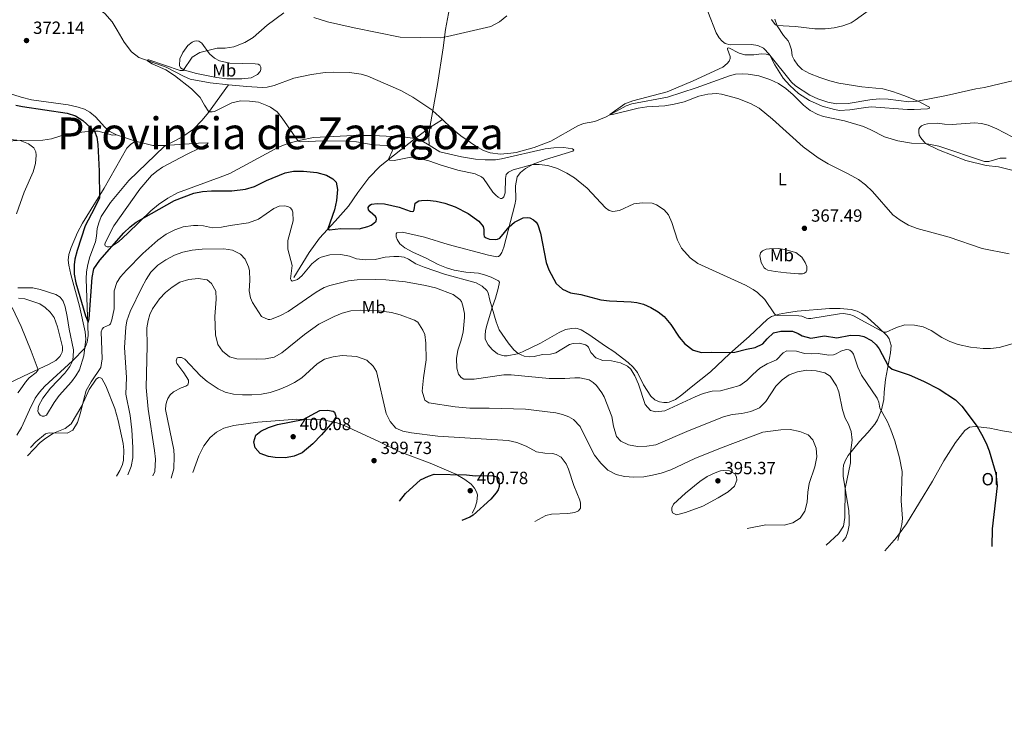
# Model space of a CAD drawing. Units: metres. Extents: x 615858 to 622849, y 637058 to 641800.
# Drawn here: x 621838 to 622397, y 640615 to 641012 of the extents above; entities that cross this region are included whole.
import ezdxf
from ezdxf.enums import TextEntityAlignment as Align

# ---------------------------------------------------------------- set-up
doc = ezdxf.new("R2010")
doc.units = ezdxf.units.M
doc.header["$MEASUREMENT"] = 0
doc.linetypes.add('DGN Style 3', pattern=[122.464902, 87.47493, -34.989972])
for name, color, linetype, lineweight in [('Elementos auxiliares', 7, 'Continuous', 5), ('Entidades rústicas y varios', 7, 'Continuous', 5), ('Hidrografía', 7, 'Continuous', 5), ('Otros límites administrativos', 7, 'Continuous', 5), ('Relieve y altimetría', 7, 'Continuous', 5), ('Textos de rotulación', 7, 'Continuous', 5)]:
    doc.layers.add(name, color=color, linetype=linetype, lineweight=lineweight)
doc.styles.add('Style-Arial', font='txt')
doc.styles.add('Style-Arial Narrow', font='txt')
doc.styles.add('Style-Times New Roman', font='txt')

# ---------------------------------------------------------------- blocks, each defined once
blk = doc.blocks.new('5PATER_11')
at = {"layer": 'Relieve y altimetría', "linetype": 'Continuous', "lineweight": 5}
h = blk.add_hatch(color=250, dxfattribs=at)
edge = h.paths.add_edge_path()
edge.add_ellipse((1.001171767711639e-08, 1.024454832077026e-08), major_axis=(-1.095731442658747, -1.11071070018244), ratio=0.9994222409660317, start_angle=0, end_angle=360)
blk = doc.blocks.new('5PATER_19')
at = {"layer": 'Relieve y altimetría', "linetype": 'Continuous', "lineweight": 5}
h = blk.add_hatch(color=250, dxfattribs=at)
edge = h.paths.add_edge_path()
edge.add_ellipse((1.001171767711639e-08, 1.001171767711639e-08), major_axis=(-1.095731442658747, -1.11071070018244), ratio=0.9994222409660317, start_angle=0, end_angle=360)
blk = doc.blocks.new('5PATER_21')
at = {"layer": 'Relieve y altimetría', "linetype": 'Continuous', "lineweight": 5}
h = blk.add_hatch(color=250, dxfattribs=at)
edge = h.paths.add_edge_path()
edge.add_ellipse((1.001171767711639e-08, 1.001171767711639e-08), major_axis=(-1.095731442658747, -1.11071070018244), ratio=0.9994222409660317, start_angle=0, end_angle=360)
blk = doc.blocks.new('5PATER_31')
at = {"layer": 'Relieve y altimetría', "linetype": 'Continuous', "lineweight": 5}
h = blk.add_hatch(color=250, dxfattribs=at)
edge = h.paths.add_edge_path()
edge.add_ellipse((1.001171767711639e-08, 1.001171767711639e-08), major_axis=(-1.095731442658747, -1.11071070018244), ratio=0.9994222409660317, start_angle=0, end_angle=360)
blk = doc.blocks.new('5PATER_35')
at = {"layer": 'Relieve y altimetría', "linetype": 'Continuous', "lineweight": 5}
h = blk.add_hatch(color=250, dxfattribs=at)
edge = h.paths.add_edge_path()
edge.add_ellipse((1.001171767711639e-08, 1.001171767711639e-08), major_axis=(-1.095731442658747, -1.11071070018244), ratio=0.9994222409660317, start_angle=0, end_angle=360)
blk = doc.blocks.new('5PATER_60')
at = {"layer": 'Relieve y altimetría', "linetype": 'Continuous', "lineweight": 5}
h = blk.add_hatch(color=250, dxfattribs=at)
edge = h.paths.add_edge_path()
edge.add_ellipse((1.001171767711639e-08, 1.001171767711639e-08), major_axis=(-1.095731442658747, -1.11071070018244), ratio=0.9994222409660317, start_angle=0, end_angle=360)

msp = doc.modelspace()

# ---------------------------------------------------------------- linework, layer by layer
at = {"layer": 'Elementos auxiliares', "color": 250, "linetype": 'Continuous', "lineweight": 5}
msp.add_3dface([(615933.6499999999, 637058.28), (615858.26, 641684.45), (622769.1799999999, 641800.31), (622849.1100000001, 637174.1300000001)], dxfattribs=at)
at = {"layer": 'Entidades rústicas y varios', "color": 92, "linetype": 'Continuous', "lineweight": 5, "extrusion": (0.09825547477129246, 0.03067317343221878, 0.9946884025206412), "elevation": 81147.70282697966, "flags": 128}
msp.add_lwpolyline([(426447.6232044445, -780598.6647330001), (426451.7047140002, -780599.8014065453), (426457.0212918916, -780602.0650384773)], dxfattribs=at)
at = {"layer": 'Entidades rústicas y varios', "color": 92, "linetype": 'Continuous', "lineweight": 5, "extrusion": (0.05335463072220413, -0.01873066805413713, 0.998399942635587), "elevation": 21548.37350591231, "flags": 128}
msp.add_lwpolyline([(810759.4005871168, -373856.4824318471), (810759.4005871168, -373867.8004658199)], dxfattribs=at)
at = {"layer": 'Entidades rústicas y varios', "color": 92, "linetype": 'Continuous', "lineweight": 5}
for points in [[(622070.757, 640950.827, 367.803), (622072.524, 640960.5549999999, 367.047), (622075.0860000001, 640975.2820000001, 368.502), (622078.3049999999, 640996.0519999999, 369.491), (622079.663, 641006.5290000001, 370.364), (622081.841, 641018.6370000001, 370.772), (622085.6240000001, 641036.213, 371.296), (622090.1710000001, 641052.558, 371.89)], [(622228.574, 641016.801, 366.477), (622233.2209999999, 641004.712, 366.07), (622235.04, 641001.8030000001, 365.837), (622236.6599999999, 640999.9099999999, 365.487), (622238.345, 640998.521, 365.255), (622241.2280000001, 640997.747, 365.255), (622253.2409999999, 640998.014, 365.429), (622256.99, 640997.4110000001, 365.429), (622260.105, 640995.9780000001, 365.313), (622263.615, 640992.3659999999, 365.022), (622266.5360000001, 640986.405, 364.673), (622271.288, 640978.878, 364.032), (622275.03, 640974.638, 363.567), (622279.932, 640970.087, 363.508), (622286.3, 640966.179, 363.508), (622293.3910000001, 640962.979, 363.799), (622300.375, 640961.06, 363.741), (622303.351, 640960.6140000001, 363.858), (622309.1950000001, 640960.8530000001, 363.916), (622318.27, 640962.31, 363.858), (622321.2520000001, 640962.5190000001, 363.799), (622341.861, 640961.03, 363.625), (622345.676, 640961.021, 363.858), (622353.2509999999, 640961.5419999999, 363.858), (622354.2069999999, 640961.7409999999, 364.032), (622354.3019999999, 640962.3360000001, 364.207), (622353.236, 640962.9720000001, 364.44), (622347.81, 640965.798, 364.964), (622339.8559999999, 640969.037, 366.011), (622333.352, 640971.3090000001, 366.361), (622327.763, 640972.7350000001, 366.535), (622316.004, 640974.047, 367.292), (622302.94, 640975.996, 367.99), (622297.679, 640977.3600000001, 367.932), (622292.1540000001, 640979.203, 367.699), (622286.1570000001, 640981.588, 367.583), (622281.977, 640983.747, 367.816), (622279.588, 640986.2749999999, 368.107), (622277.443, 640989.337, 368.398), (622276.453, 640991.611, 368.456), (622276.04, 640994.9839999999, 368.572), (622274.9709999999, 640998.3319999999, 368.805), (622274.095, 641000.159, 368.805), (622271.4720000001, 641003.047, 369.096), (622267.8319999999, 641008.5970000001, 369.969), (622266.648, 641012.3330000001, 370.493)], [(621931.547, 640983.49, 369.969), (621929.176, 640984.7660000001, 370.26), (621928.6229999999, 640986.1130000001, 370.551), (621928.9280000001, 640989.8049999999, 370.609), (621930.605, 640993.514, 370.9), (621933.4450000001, 640997.3589999999, 370.9), (621935.7890000001, 640999.3030000001, 370.842), (621937.256, 640999.9140000001, 370.551), (621938.5090000001, 641000.05, 370.492), (621939.6699999999, 640999.8899999999, 370.318), (621941.3870000001, 640998.77, 370.201), (621945.7069999999, 640992.676, 369.91), (621948.602, 640990.203, 369.736), (621951.3300000001, 640988.7749999999, 369.736), (621957.158, 640987.435, 369.736), (621971.5490000001, 640987.051, 369.561), (621973.334, 640986.7649999999, 369.561), (621974.193, 640986.25, 369.561), (621974.808, 640985.1410000001, 369.561), (621974.7660000001, 640983.889, 369.503), (621974.456, 640982.7, 369.503), (621972.9180000001, 640980.9280000001, 369.503), (621969.3230000001, 640979.057, 369.328), (621964.071, 640978.4539999999, 369.328), (621955.5190000001, 640978.5700000001, 369.561), (621949.7139999999, 640979.2239999999, 369.561), (621938.3530000001, 640981.574, 369.852), (621931.547, 640983.49, 369.969)], [(621892.9990000001, 640946.773, 373.461), (621889.2039999999, 640948.689, 373.577), (621886.307, 640951.0730000001, 373.519), (621880.9720000001, 640956.9979999999, 373.345), (621877.81, 640959.652, 373.403), (621874.757, 640961.263, 373.461), (621871.1329999999, 640962.4610000001, 373.403), (621865.452, 640963.6810000001, 373.519), (621844.709, 640966.632, 374.101), (621838.913, 640968.121, 374.334), (621820.165, 640973.8829999999, 374.8)], [(622401.192, 640945.6499999999, 362.912), (622392.534, 640950.0889999999, 363.203), (622387.5789999999, 640952.2550000001, 363.552), (622383.862, 640953.0970000001, 363.61), (622379.962, 640953.4639999999, 363.727), (622367.257, 640952.638, 363.378), (622362.9070000001, 640952.7420000001, 363.145), (622358.6799999999, 640953.291, 362.796), (622353.283, 640953.047, 362.621), (622351.5800000001, 640952.6170000001, 362.505), (622349.8130000001, 640951.771, 362.505), (622348.881, 640950.946, 362.505), (622348.3640000001, 640949.848, 362.388), (622348.2579999999, 640948.27, 362.388), (622348.538, 640946.5090000001, 362.388), (622349.3570000001, 640944.9210000001, 362.272), (622352.067, 640941.7050000001, 362.214), (622359.392, 640938.1130000001, 362.388), (622375.038, 640932.1140000001, 362.33), (622386.4539999999, 640929.3770000001, 362.097), (622393.4199999999, 640928.5020000001, 362.039), (622401.03, 640926.578, 361.632)], [(621816.6740000001, 640938.034, 381.319), (621822.158, 640941.0190000001, 380.911), (621829.1510000001, 640942.916, 380.504), (621836.608, 640943.466, 380.096), (621851.1240000001, 640943.6780000001, 379.281), (621855.9610000001, 640944.523, 378.467), (621861.372, 640946.1969999999, 377.244), (621868.568, 640947.585, 376.72), (621878.2069999999, 640948.8289999999, 375.44), (621882.4380000001, 640948.727, 374.625), (621890.612, 640946.4990000001, 373.752), (621892.9990000001, 640946.773, 373.461)], [(621903.6610000001, 640943.03, 372.821), (621913.592, 640940.7239999999, 371.249), (621919.909, 640940.571, 370.318), (621928.8260000001, 640941.1370000001, 370.551), (621939.4450000001, 640942.0430000001, 371.249), (621944.8999999999, 640942.138, 372.006), (621944.3859999999, 640941.398, 372.122), (621940.4890000001, 640939.2309999999, 372.413), (621932.733, 640935.5249999999, 372.588), (621919.0700000001, 640928.301, 373.228), (621915.7690000001, 640926.038, 373.577), (621912.8230000001, 640923.5360000001, 373.752), (621906.189, 640915.8829999999, 374.101), (621891.405, 640894.9909999999, 374.567), (621886.5700000001, 640885.443, 374.625), (621886.3800000001, 640884.3430000001, 374.742), (621886.5819999999, 640883.7139999999, 374.8), (621887.56, 640883.1669999999, 374.8), (621888.4839999999, 640883.128, 374.974), (621889.798, 640883.3829999999, 374.974), (621890.935, 640883.8489999999, 375.033), (621894.0860000001, 640885.994, 375.207), (621899.4099999999, 640890.8559999999, 375.324), (621912.473, 640903.571, 374.858), (621916.682, 640907.2239999999, 374.392), (621921.993, 640910.807, 374.218), (621927.507, 640913.7609999999, 373.81), (621951.6780000001, 640922.6669999999, 373.054), (621957.212, 640924.6969999999, 372.413), (621984.902, 640939.7679999999, 370.783), (621990.226, 640941.7110000001, 370.318), (621997.31, 640943.756, 369.91), (622004.7749999999, 640945.1100000001, 369.561), (622027.378, 640946.3729999999, 369.212), (622038.6140000001, 640946.4099999999, 369.037), (622056.9920000001, 640945.301, 368.513), (622062.2010000001, 640944.682, 368.513), (622064.5490000001, 640944.061, 368.339), (622066.3, 640943.2690000001, 368.222), (622070.3289999999, 640940.848, 368.153)], [(621903.6610000001, 640943.03, 372.821), (621900.9909999999, 640941.327, 373.112), (621898.7339999999, 640939.1440000001, 373.286), (621885.838, 640916.416, 374.8), (621873.717, 640896.5090000001, 375.731), (621870.8019999999, 640891.2339999999, 376.138), (621867.229, 640882.686, 376.371), (621865.9070000001, 640878.6769999999, 376.371), (621865.5179999999, 640875.4909999999, 376.313), (621865.788, 640872.7180000001, 376.138), (621866.9569999999, 640867.49, 375.789), (621871.9610000001, 640849.439, 375.149), (621875.0619999999, 640834.8030000001, 375.323), (621875.4380000001, 640830.656, 375.382), (621874.388, 640821.131, 375.44), (621871.9839999999, 640813.287, 375.905), (621869.923, 640809.8500000001, 375.964), (621867.4739999999, 640806.4169999999, 376.022), (621860.3929999999, 640798.7110000001, 376.604), (621857.5519999999, 640794.804, 376.895), (621853.1869999999, 640787.4569999999, 377.302), (621851.929, 640786.9040000001, 377.361), (621850.7679999999, 640787.006, 377.361), (621849.5220000001, 640787.554, 377.302), (621848.581, 640788.815, 377.361), (621848.2919999999, 640789.771, 377.361), (621848.619, 640792.5989999999, 377.302), (621851.1089999999, 640797.165, 376.953), (621855.548, 640802.932, 376.546), (621863.649, 640811.2849999999, 376.138), (621866.46, 640815.1610000001, 376.022), (621867.9210000001, 640818.216, 375.905), (621868.422, 640820.594, 375.847), (621868.5530000001, 640824.706, 375.847), (621866.047, 640836.294, 375.847), (621864.987, 640843.5179999999, 375.498), (621863.8200000001, 640848.9839999999, 375.323), (621862.6610000001, 640852.3030000001, 375.382), (621860.925, 640854.5260000001, 375.44), (621858.496, 640856.0120000001, 375.556), (621849.645, 640858.962, 376.255), (621845.362, 640859.869, 376.662), (621836.8970000001, 640859.7760000001, 377.71)], [(622070.3289999999, 640940.848, 368.153), (622076.49, 640937.146, 368.048), (622088.71, 640934.2220000001, 367.931), (622096.7139999999, 640932.889, 367), (622102.163, 640932.4469999999, 367), (622107.946, 640932.5079999999, 366.884), (622111.497, 640933.0079999999, 366.884), (622136.263, 640938.8389999999, 366.476), (622141.216, 640939.3859999999, 366.593), (622146.73, 640939.479, 366.825), (622151.7890000001, 640938.712, 367.408), (622152.469, 640938.1100000001, 367.757), (622151.926, 640937.49, 368.048), (622136.321, 640932.788, 369.096), (622129.3489999999, 640929.997, 369.969), (622125.1229999999, 640927.655, 370.725), (622122.298, 640925.27, 370.725), (622120.247, 640922.8770000001, 370.9), (622119.3899999999, 640917.73, 371.715), (622119.55, 640909.95, 372.937), (622118.9539999999, 640906.916, 373.519), (622112.7220000001, 640882.9569999999, 376.371), (622111.558, 640879.81, 376.721), (622110.439, 640878.2409999999, 377.128), (622109.6570000001, 640877.564, 377.361), (622108.8219999999, 640877.423, 377.477), (622104.092, 640878.335, 377.477), (622081.206, 640884.5260000001, 377.535), (622067.6570000001, 640888.6270000001, 377.826), (622055.2860000001, 640891.3729999999, 377.768), (622052.0349999999, 640891.078, 377.768), (622051.581, 640890.4280000001, 377.768), (622051.683, 640888.7280000001, 377.768), (622052.175, 640887.263, 377.885), (622053.8189999999, 640884.7420000001, 378.176), (622056.479, 640882.5090000001, 378.467), (622061.075, 640880.1680000001, 378.758), (622068.7, 640876.753, 378.758), (622075.4880000001, 640873.1680000001, 378.758), (622080.2660000001, 640871.1540000001, 378.816), (622084.635, 640869.858, 378.816), (622091.1200000001, 640868.75, 378.874), (622098.416, 640868.139, 378.874), (622101.835, 640867.301, 378.525), (622105.6059999999, 640865.892, 378.35), (622109.6969999999, 640863.7350000001, 378.176), (622110.256, 640862.9839999999, 378.35), (622109.506, 640859.534, 378.991), (622108.0789999999, 640854.004, 379.34), (622106.3030000001, 640849.314, 379.922), (622103.2509999999, 640839.182, 380.97), (622102.321, 640835.615, 381.319), (622102.173, 640832.815, 381.552), (622102.244, 640830.936, 381.493), (622102.6470000001, 640829.531, 381.377), (622103.8470000001, 640827.4040000001, 381.261), (622106.146, 640824.818, 381.261), (622109.1910000001, 640822.372, 381.144), (622111.4480000001, 640821.605, 381.144), (622112.8759999999, 640821.2919999999, 380.911), (622114.6340000001, 640821.2749999999, 380.737), (622120.5449999999, 640822.287, 380.097), (622123.2679999999, 640823.3929999999, 379.398), (622133.602, 640828.4739999999, 378.176), (622144.064, 640834.538, 377.361), (622147.746, 640836.1100000001, 377.186), (622151.3589999999, 640836.7590000001, 377.186), (622153.2069999999, 640836.831, 377.186), (622154.2779999999, 640836.642, 377.244), (622156.7139999999, 640835.9010000001, 377.244), (622161.04, 640833.355, 377.477), (622170.45, 640826.6440000001, 378.118), (622175.129, 640823.676, 378.991), (622183.381, 640817.423, 379.398), (622186.186, 640814.8019999999, 379.398), (622188.54, 640811.798, 379.398), (622192.0449999999, 640804.7, 379.398), (622196.152, 640798.2509999999, 379.398), (622198.456, 640796.2010000001, 379.398), (622201.0090000001, 640795.132, 379.398), (622203.5079999999, 640794.7479999999, 379.398), (622205.3859999999, 640794.7, 379.398), (622206.5800000001, 640794.896, 379.398), (622207.956, 640795.419, 379.398), (622210.202, 640796.469, 379.107), (622213.7139999999, 640799.0260000001, 378.7), (622219.1229999999, 640803.443, 377.535), (622230.06, 640812.155, 375.847), (622241.1030000001, 640822.594, 375.091), (622251.9890000001, 640832.2590000001, 373.112), (622262.3389999999, 640841.9610000001, 370.958), (622264.679, 640843.517, 370.376), (622268.9839999999, 640844.844, 369.736), (622273.1950000001, 640845.6669999999, 369.445), (622279.165, 640846.6200000001, 369.561), (622297.5079999999, 640848.014, 369.27), (622303.5590000001, 640848.1030000001, 369.037), (622309.9010000001, 640847.5020000001, 368.921), (622313.2, 640846.575, 368.746), (622315.898, 640845.2350000001, 368.572), (622319.007, 640843.1780000001, 368.455)], [(622260.547, 640871.216, 369.212), (622258.818, 640874.1240000001, 368.979), (622258.0519999999, 640877.977, 368.572), (622258.3970000001, 640879.642, 368.339), (622259.5120000001, 640880.8829999999, 368.222), (622261.6070000001, 640881.726, 368.164), (622263.547, 640882.064, 368.222), (622268.703, 640882.0719999999, 368.164), (622272.0959999999, 640881.6200000001, 367.931), (622278.398, 640879.9480000001, 367.699), (622281.8870000001, 640877.26, 367.757), (622283.824, 640874.26, 367.931), (622284.6640000001, 640871.8670000001, 367.99), (622284.764, 640869.8700000001, 367.99), (622284.395, 640868.8300000001, 368.164), (622283.4650000001, 640868.1540000001, 368.281), (622282.179, 640867.75, 368.222), (622280.0630000001, 640867.7409999999, 368.455), (622273.094, 640868.2579999999, 368.979), (622266.784, 640869.0970000001, 369.037), (622262.649, 640869.854, 369.445), (622261.3160000001, 640870.5830000001, 369.387), (622260.547, 640871.216, 369.212)], [(621837.315, 640853.929, 379.34), (621840.9480000001, 640853.595, 378.932), (621849.4140000001, 640850.827, 378.758), (621852.5220000001, 640848.74, 378.699), (621855.3559999999, 640846.0290000001, 378.699), (621857.4709999999, 640842.9680000001, 378.467), (621859.533, 640837.612, 378.408), (621862.341, 640826.4070000001, 378.408), (621862.321, 640824.44, 378.583), (621862.102, 640823.341, 378.583), (621861.5220000001, 640822.065, 378.699), (621860.824, 640820.7609999999, 378.816), (621858.4480000001, 640818.6089999999, 378.932), (621854.79, 640816.5, 379.34), (621840.0590000001, 640809.703, 380.853), (621830.355, 640804.9439999999, 382.599)], [(622319.007, 640843.1780000001, 368.455), (622325.476, 640837.3899999999, 369.212), (622330.4040000001, 640832.5719999999, 370.609), (622331.4890000001, 640830.8330000001, 371.133), (622332.4950000001, 640827.128, 372.239), (622332.155, 640822.9280000001, 373.403), (622329.409, 640807.727, 376.662), (622328.6810000001, 640800.5819999999, 378.292), (622328.49, 640796.352, 378.991), (622327.06, 640790.4950000001, 379.922), (622324.8570000001, 640784.8829999999, 380.853), (622323.254, 640782.4850000001, 381.377), (622319.271, 640777.639, 382.308), (622314.631, 640772.619, 383.938), (622308.2320000001, 640764.6359999999, 385.277), (622306.7150000001, 640761.939, 385.51), (622305.6130000001, 640759.06, 385.626), (622305.2930000001, 640756.8870000001, 385.626), (622305.311, 640752.8030000001, 385.51), (622308.5700000001, 640733.131, 384.113), (622308.825, 640728.8659999999, 384.055), (622308.6680000001, 640725.112, 383.822), (622308.0630000001, 640721.2139999999, 383.473), (622306.899, 640718.0970000001, 383.24), (622305.0279999999, 640715.791, 383.24)], [(621842.4890000001, 640764.3800000001, 380.797), (621849.5989999999, 640771.908, 380.681), (621852.784, 640774.5290000001, 380.681), (621857.2209999999, 640777.314, 380), (621863.7450000001, 640779.99, 379.941), (621867.2590000001, 640782.666, 379.941), (621873.1640000001, 640792.824, 380), (621877.4299999999, 640802.0789999999, 380.465), (621881.453, 640807.94, 380.523), (621882.8030000001, 640808.8500000001, 380.582), (621883.8160000001, 640808.7509999999, 380.582), (621884.676, 640808.354, 380.582), (621886.8090000001, 640804.1610000001, 380.698), (621892.0149999999, 640791.352, 381.28), (621893.8829999999, 640784.449, 381.338), (621896.7320000001, 640771.456, 382.095), (621897.1410000001, 640767.6969999999, 382.27), (621896.875, 640761.9469999999, 382.561), (621896.254, 640759.48, 382.677), (621894.8489999999, 640756.0959999999, 382.677), (621892.8489999999, 640752.808, 382.619)], [(621936.308, 640754.97, 399.188), (621939.652, 640764.473, 399.537), (621942.51, 640770.077, 399.595), (621946.0460000001, 640774.899, 399.595), (621949.6229999999, 640777.933, 399.595), (621953.878, 640780.2150000001, 399.595), (621959.436, 640781.649, 399.595), (621973.1939999999, 640783.507, 399.595), (621995.2949999999, 640785.192, 399.944), (622010.223, 640784.8030000001, 400.177), (622017.4210000001, 640783.3899999999, 399.944), (622022.112, 640781.584, 399.77), (622042.165, 640772.2919999999, 398.897), (622053.8219999999, 640766.78, 398.839), (622070.9539999999, 640760.3189999999, 399.828), (622085.554, 640754.0630000001, 400.061), (622090.709, 640751.06, 400.236), (622094.139, 640748.3430000001, 400.41), (622096.1130000001, 640746.0290000001, 400.585), (622097.2239999999, 640743.9310000001, 400.643), (622097.743, 640742.1969999999, 400.643), (622097.496, 640738.325, 400.643), (622096.2960000001, 640734.672, 400.527), (622094.7779999999, 640731.8559999999, 400.119)], [(622511.9240000001, 640761.0020000001, 369.429), (622509.5419999999, 640761.05, 369.477), (622498.0760000001, 640762.6170000001, 369.709), (622483.024, 640765.2180000001, 370.465), (622460.5149999999, 640768.703, 371.046), (622408.8189999999, 640776.6170000001, 373.577), (622395.845, 640778.5660000001, 374.392), (622388.4990000001, 640780.1000000001, 374.8), (622380.254, 640781.1669999999, 375.033), (622377.1200000001, 640780.692, 375.382), (622374.3899999999, 640778.9010000001, 375.673), (622369.0149999999, 640772.0109999999, 376.604), (622362.5020000001, 640761.527, 377.652), (622355.949, 640749.9990000001, 378.583), (622341.369, 640725.767, 379.573), (622335.54, 640718.077, 379.98), (622328.996, 640710.453, 379.98)]]:
    msp.add_polyline3d(points, dxfattribs=at)
at = {"layer": 'Hidrografía', "color": 142, "linetype": 'DGN Style 3', "lineweight": 15, "extrusion": (0.08721499024750214, 0.0554703522957542, 0.9946439491055646), "elevation": 90173.49621136914, "flags": 128}
msp.add_lwpolyline([(206984.4331961632, -864185.3444840778), (206984.4331961633, -864193.8196667309)], dxfattribs=at)
at = {"layer": 'Hidrografía', "color": 142, "linetype": 'DGN Style 3', "lineweight": 15}
for points in [[(621766.952, 641055.408, 372.392), (621776.2990000001, 641054.5220000001, 372.41), (621779.2380000001, 641052.7180000001, 372.253), (621779.557, 641052.5220000001, 372.236), (621784.024, 641049.1980000001, 371.944), (621790.219, 641045.798, 371.77), (621798.4979999999, 641042.2280000001, 371.653), (621823.611, 641035.1799999999, 371.479), (621860.75, 641026.7590000001, 370.955), (621871.5360000001, 641023.4610000001, 370.897), (621880.2609999999, 641019.8559999999, 370.897), (621886.2380000001, 641015.534, 370.78), (621890.423, 641010.8430000001, 370.664), (621893.3559999999, 641006.1640000001, 370.664), (621897.341, 640999.3289999999, 370.198), (621901.5179999999, 640993.8630000001, 370.082), (621905.658, 640990.692, 370.082), (621921.129, 640985.112, 369.791), (621930.8829999999, 640979.9469999999, 369.383), (621934.6810000001, 640978.3289999999, 369.325), (621946.1340000001, 640976.1869999999, 369.209), (621956.5050000001, 640975.1300000001, 368.976)], [(621956.5050000001, 640975.1300000001, 368.976), (621966.915, 640974.0700000001, 368.743), (621975.5830000001, 640973.5959999999, 368.627), (621978.446, 640973.7749999999, 368.51), (621982.389, 640974.6300000001, 368.452), (621993.6370000001, 640978.838, 368.277), (622003.5830000001, 640980.943, 368.161), (622011.372, 640982.027, 368.045), (622015.935, 640982.3090000001, 367.986), (622025.202, 640982.067, 367.928), (622031.69, 640981.166, 367.753), (622035.5830000001, 640980.084, 367.753), (622054.216, 640971.79, 367.462), (622061.1529999999, 640968.173, 367.287), (622072.4040000001, 640960.496, 367.047), (622072.497, 640960.408, 367.045), (622077.8700000001, 640955.351, 366.927)], [(622077.8700000001, 640955.351, 366.927), (622083.0320000001, 640950.494, 366.814), (622088.413, 640946.149, 366.639), (622096.936, 640940.2209999999, 366.523), (622101.263, 640937.7930000001, 366.464), (622104.916, 640936.4750000001, 366.464), (622110.869, 640935.7590000001, 366.464), (622116.685, 640936.2080000001, 366.464), (622119.7590000001, 640936.6240000001, 366.464), (622130.0109999999, 640939.5009999999, 366.348), (622139.4650000001, 640943.131, 365.824), (622154.692, 640951.74, 365.3), (622158.044, 640953.166, 365.242), (622164.315, 640954.355, 365.067), (622170.868, 640956.9709999999, 365.067), (622182.1370000001, 640963.206, 364.718), (622185.337, 640964.2760000001, 364.776), (622205.73, 640968.065, 364.544), (622221.818, 640973.3859999999, 364.369), (622240.872, 640980.2579999999, 363.903), (622244.308, 640981.088, 363.787), (622248.095, 640981.3470000001, 363.729), (622251.4909999999, 640981.1640000001, 363.729), (622257.3829999999, 640980.2409999999, 363.729), (622263.7990000001, 640978.0900000001, 363.729), (622268.693, 640975.7749999999, 363.554), (622272.8670000001, 640972.962, 363.496), (622276.9750000001, 640969.493, 363.379), (622282.8459999999, 640963.5619999999, 363.146), (622286.541, 640960.574, 363.087), (622291.047, 640958.2339999999, 362.913), (622294.226, 640957.189, 362.913), (622306.061, 640954.5660000001, 362.855), (622316.788, 640951.3589999999, 362.68), (622321.122, 640949.6159999999, 362.564), (622328.8899999999, 640945.6340000001, 362.505), (622336.317, 640943.324, 362.505), (622344.112, 640941.9340000001, 362.389), (622352.067, 640941.7050000001, 362.214), (622359.652, 640940.257, 362.156), (622385.6429999999, 640931.591, 361.632), (622387.9369999999, 640931.479, 361.574), (622394.425, 640933.5290000001, 361.167), (622397.7620000001, 640933.436, 360.643)], [(621836.3829999999, 640776.185, 378.279), (621839.0490000001, 640780.5689999999, 378.046), (621843.591, 640790.567, 377.464), (621846.8470000001, 640797.21, 377.405), (621849.176, 640800.6440000001, 377.114), (621852.3389999999, 640804.0090000001, 376.94), (621867.9450000001, 640818.3300000001, 375.905), (621874.8870000001, 640825.6529999999, 375.426), (621875.092, 640825.8700000001, 375.412), (621876.2849999999, 640828.9269999999, 375.412), (621876.8, 640832.6769999999, 375.353), (621875.754, 640864.9650000001, 373.898), (621875.942, 640868.8970000001, 373.782), (621876.669, 640873.0320000001, 373.549), (621877.8470000001, 640877.4909999999, 373.491), (621881.031, 640885.8929999999, 373.141), (621881.6599999999, 640889.1950000001, 373.025), (621882.0320000001, 640893.5719999999, 372.967), (621882.8389999999, 640896.753, 372.501), (621884.3060000001, 640900.315, 372.443), (621889.5719999999, 640908.3090000001, 372.327), (621899.8910000001, 640920.841, 371.803), (621919.9029999999, 640940.064, 370.318), (621920.993, 640940.6399999999, 370.312), (621930.031, 640945.416, 370.259), (621936.5430000001, 640949.9099999999, 370.026), (621941.513, 640955.0460000001, 370.026), (621945.1329999999, 640959.3910000001, 370.026), (621956.5050000001, 640975.1300000001, 368.976)], [(621993.52, 640865.6470000001, 379.627), (622002.2760000001, 640879.8049999999, 377.765), (622008.0519999999, 640888.0619999999, 375.844), (622017.06, 640897.746, 374.272), (622024.5959999999, 640906.1939999999, 373.283), (622029.8600000001, 640913.95, 372.526), (622036.172, 640922.2010000001, 371.304), (622042.618, 640928.9310000001, 370.489), (622062.372, 640944.6370000001, 368.513), (622070.757, 640950.827, 367.803)]]:
    msp.add_polyline3d(points, dxfattribs=at)
at = {"layer": 'Relieve y altimetría', "color": 30, "linetype": 'Continuous', "lineweight": 5, "flags": 128}
for points, elevation in [([(622320.287, 641017.737), (622312.19, 641011.764), (622309.9010000001, 641010.392), (622305.2209999999, 641008.6329999999), (622300.2309999999, 641007.3929999999), (622295.054, 641006.9010000001), (622289.19, 641006.962), (622278.257, 641008.148), (622267.7620000001, 641008.818), (622267.226, 641008.9410000001), (622266.6950000001, 641009.453), (622264.577, 641012.1880000001)], 370), ([(621987.827, 641015.923), (621978.398, 641008.895), (621970.5390000001, 641002.037), (621965.6939999999, 640999.159), (621959.4990000001, 640996.6570000001), (621954.5390000001, 640996.014), (621950.1340000001, 640996.007), (621940.304, 640993.379), (621935.9580000001, 640990.889), (621930.8430000001, 640983.212), (621929.1140000001, 640983.229), (621911.24, 640989.2250000001), (621910.703, 640989.2309999999), (621910.548, 640988.6669999999), (621913.095, 640987.0020000001), (621920.838, 640983.5260000001), (621925.9040000001, 640980.466), (621935.4820000001, 640972.7690000001), (621940.47, 640967.95), (621942.7960000001, 640963.6030000001), (621945.4140000001, 640959.78), (621947.2609999999, 640959.73), (621948.456, 640960.047), (621958.4299999999, 640964.923), (621963.294, 640966.088), (621968.4140000001, 640965.8899999999), (621973.5430000001, 640965.189), (621978.2180000001, 640963.4569999999), (621980.28, 640962.378), (621984.038, 640959.747), (621987.0120000001, 640956.111), (621996.0419999999, 640943.061), (621997.469, 640942.719), (622010.0519999999, 640943.337), (622024.088, 640943.196), (622029.065, 640942.7180000001), (622038.6699999999, 640941.0530000001), (622046.145, 640940.56), (622048.3119999999, 640939.673), (622048.902, 640939.0419999999), (622049.486, 640937.8729999999), (622047.486, 640933.2180000001), (622047.7919999999, 640932.273), (622050.5630000001, 640932.185), (622060.0290000001, 640934.057), (622064.973, 640933.331), (622070.104, 640931.99), (622077.1499999999, 640929.503), (622086.727, 640926.628), (622096.412, 640924.5109999999), (622100.0619999999, 640922.9240000001), (622101.2139999999, 640921.8700000001), (622106.56, 640914.068), (622108.152, 640912.412), (622109.5719999999, 640911.294), (622110.8459999999, 640910.6270000001), (622111.6510000001, 640910.648), (622112.2209999999, 640911), (622112.7039999999, 640911.592), (622113.4720000001, 640913.8489999999), (622113.6130000001, 640921.9839999999), (622114.1399999999, 640924.094), (622115.3770000001, 640925.5419999999), (622118.0419999999, 640926.797), (622127.763, 640929.564), (622129.176, 640929.9010000001), (622132.841, 640929.865), (622137.7930000001, 640929.2239999999), (622143.19, 640927.615), (622148.588, 640924.996), (622152.8260000001, 640922.344), (622159.983, 640916.381), (622170.503, 640905.2239999999), (622172.575, 640903.8330000001), (622174.5349999999, 640903.1880000001), (622178.476, 640903.8330000001), (622186.4990000001, 640907.449), (622191.452, 640908.1510000001), (622196.9539999999, 640907.923), (622199.4299999999, 640907.0490000001), (622203.8119999999, 640904.1740000001), (622206.196, 640901.2), (622208.1499999999, 640896.9180000001), (622211.297, 640886.8130000001), (622213.6769999999, 640882.435), (622218.422, 640876.7990000001)], 370), ([(622114.473, 641014.2690000001), (622110.237, 641010.8829999999), (622105.3230000001, 641008.28), (622080.8500000001, 641002.548), (622076.5290000001, 641001.798), (622053.862, 641002.196), (622027.8870000001, 641007.413), (622012.6329999999, 641010.8859999999), (622004.896, 641013.3470000001)], 370), ([(622406.9820000001, 640978.604), (622385.5930000001, 640973.604), (622380.6529999999, 640972.825), (622364.033, 640969.091), (622347.537, 640965.9099999999), (622342.5519999999, 640965.462), (622330.858, 640967.0009999999), (622325.8570000001, 640967.108), (622320.524, 640966.534), (622308.2110000001, 640964.469), (622301.534, 640964.315), (622296.6370000001, 640965.321), (622290.983, 640967.165), (622286.473, 640969.315), (622278.337, 640974.4950000001), (622276.058, 640976.702), (622263.7990000001, 640991.9909999999), (622261.659, 640992.578), (622258.9480000001, 640992.7250000001), (622254.561, 640992.1440000001), (622249.4950000001, 640992.1950000001), (622246.256, 640993.121), (622240.3559999999, 640996.19), (622239.7579999999, 640995.9890000001), (622239.6329999999, 640995.3940000001), (622241.1699999999, 640991.206), (622241.158, 640990.0430000001), (622240.577, 640988.53)], 365), ([(622240.577, 640988.53), (622239.52, 640987.229), (622237.0549999999, 640985.1370000001), (622220.2509999999, 640977.3300000001), (622205.4140000001, 640971.0760000001), (622185.987, 640965.98), (622181.47, 640964.3870000001), (622172.9720000001, 640958.315), (622173.327, 640957.9850000001), (622174.342, 640958.183), (622188.9240000001, 640961.9110000001), (622193.8729999999, 640962.605), (622204.064, 640963.0830000001), (622209.341, 640964.0760000001), (622215.037, 640965.4909999999), (622223.385, 640968.686), (622228.493, 640969.8559999999), (622233.486, 640970.139), (622236.301, 640969.8670000001), (622245.5449999999, 640967.3899999999), (622252.7890000001, 640964.5460000001), (622257.709, 640961.902), (622265.1869999999, 640955.659), (622282.612, 640939.926), (622291.1699999999, 640933.6259999999), (622296.7609999999, 640930.2760000001), (622308.119, 640924.619), (622314.0160000001, 640921.31), (622317.979, 640918.2609999999), (622321.966, 640914.6140000001), (622333.4480000001, 640901.1969999999), (622337.652, 640898.199), (622342.4610000001, 640895.335), (622347.4280000001, 640893.521), (622365.5360000001, 640888.5689999999), (622384.264, 640882.078), (622399.541, 640879.0530000001)], 365), ([(621829.01, 640944.3489999999), (621838.317, 640943.49), (621843.007, 640941.6540000001), (621845.9639999999, 640939.2990000001), (621847.1340000001, 640937.111), (621847.412, 640935.142), (621847.037, 640930.436), (621845.551, 640925.656), (621840.51, 640914.2220000001), (621836.0989999999, 640901.837)], 380), ([(621844.131, 640769.0800000001), (621847.2039999999, 640772.3870000001), (621852.6740000001, 640776.9510000001), (621854.7949999999, 640777.406), (621865.0160000001, 640777.274), (621868.192, 640779), (621870.8489999999, 640783.304), (621872.5830000001, 640788.821), (621874.331, 640796.6710000001), (621875.7930000001, 640801.4539999999), (621878.625, 640806.3670000001), (621883.9890000001, 640814.575), (621884.783, 640819.425), (621884.2820000001, 640834.7790000001), (621884.7139999999, 640836.324), (621885.5889999999, 640837.3289999999), (621888.9709999999, 640838.7550000001), (621889.574, 640839.4639999999), (621890.342, 640841.692), (621891.5959999999, 640847.848), (621891.521, 640858.1610000001), (621893.1229999999, 640862.896), (621895.267, 640866.1399999999), (621898.547, 640869.916), (621907.801, 640879.3700000001), (621916.4280000001, 640886.9410000001), (621921.2, 640890.2579999999), (621925.9650000001, 640892.8330000001), (621930.6910000001, 640894.4880000001), (621936.659, 640895.2590000001), (621939.132, 640895.2339999999), (621942.2890000001, 640894.963), (621947.4639999999, 640893.898), (621952.4510000001, 640894.264), (621957.462, 640895.288), (621967.9070000001, 640896.702), (621973.443, 640898.882), (621982.2949999999, 640904.8430000001), (621985.3189999999, 640906.213), (621988.182, 640906.3929999999), (621990.1140000001, 640905.956), (621991.656, 640905.166), (621992.686, 640903.844), (621993.094, 640902.8859999999), (621993.1329999999, 640897.909), (621990.2490000001, 640886.7609999999), (621990.128, 640881.7579999999), (621992.5490000001, 640872.5220000001), (621991.699, 640864.99), (621992.1070000001, 640864.122), (621992.6980000001, 640863.639), (621995.7180000001, 640864.592), (621998.034, 640866.655), (622003.7339999999, 640873.3630000001), (622007.5889999999, 640876.5179999999), (622009.0490000001, 640877.3030000001), (622013.909, 640878.4750000001), (622020.27, 640878.7690000001), (622025.1780000001, 640877.827), (622029.216, 640876.324), (622034.182, 640875.706), (622039.683, 640875.9920000001), (622045.4070000001, 640877.145), (622050.3940000001, 640877.611), (622053.0719999999, 640877.6640000001), (622056.1370000001, 640877.2450000001), (622058.6000000001, 640876.148), (622062.845, 640873.506), (622067.5, 640871.5349999999), (622079.048, 640867.537), (622097.0290000001, 640862.588), (622100.527, 640860.764), (622103.185, 640858.294), (622103.858, 640857.065), (622104.7380000001, 640852.764), (622108.4369999999, 640840.429), (622110.092, 640836.061), (622115.2409999999, 640828.5149999999), (622118.4439999999, 640824.7069999999), (622120.922, 640822.4410000001), (622124.216, 640821.0959999999), (622127.0430000001, 640820.6799999999), (622129.9650000001, 640820.828), (622134.7760000001, 640822.0320000001), (622139.159, 640822.226), (622142.2649999999, 640822.8500000001), (622150.031, 640827.6000000001), (622152.1840000001, 640828.264), (622155.642, 640828.378), (622159.1200000001, 640827.479), (622160.1270000001, 640826.8130000001), (622160.7749999999, 640826.121), (622162.0560000001, 640823.098), (622164.976, 640820.0590000001), (622168.8659999999, 640818.619), (622173.8630000001, 640818.3999999999), (622179.0290000001, 640817.2339999999), (622182.8999999999, 640815.288), (622184.7609999999, 640813.69), (622187.165, 640809.7620000001), (622189.206, 640805.2110000001)], 380), ([(621899.4110000001, 640753.6340000001), (621901.2779999999, 640758.4140000001), (621902.2050000001, 640763.335), (621902.1969999999, 640769.2080000001), (621901.619, 640779.202), (621900.652, 640787.2420000001), (621898.1740000001, 640799.4539999999), (621898.5970000001, 640808.898), (621897.3970000001, 640825.868), (621898.199, 640837.483), (621898.831, 640841.023), (621900.6429999999, 640846.3700000001), (621907.213, 640859.9979999999), (621909.679, 640864.608), (621912.4780000001, 640868.746), (621916.3570000001, 640872.642), (621920.8559999999, 640875.6969999999), (621925.791, 640878.334), (621930.4820000001, 640880.061), (621935.9510000001, 640881.2339999999), (621941.5630000001, 640881.8700000001), (621953.8729999999, 640881.9550000001), (621958.7620000001, 640881.121), (621963.3870000001, 640878.9340000001), (621965.885, 640876.172), (621967.7490000001, 640871.831), (621968.3230000001, 640869.709), (621968.564, 640863.9850000001), (621968.2069999999, 640858.1769999999), (621969.0619999999, 640854.2339999999), (621970.1969999999, 640851.54), (621975.212, 640843.473), (621978.95, 640841.7660000001), (621979.8740000001, 640841.7860000001), (621980.8, 640842.0149999999), (621985.977, 640844.139), (621990.4169999999, 640846.443), (622006.1640000001, 640857.327), (622010.8500000001, 640859.9680000001), (622013.925, 640861.1429999999), (622024.5320000001, 640863.838), (622029.4950000001, 640864.44), (622040.1259999999, 640864.486), (622045.727, 640864.31), (622056.892, 640863.2139999999), (622068.3400000001, 640861.1240000001), (622073.935, 640859.794), (622083.906, 640855.997), (622087.727, 640853.1880000001), (622088.6699999999, 640852.0760000001), (622089.51, 640849.683), (622090.3600000001, 640845.2930000001), (622090.5160000001, 640843.0560000001), (622089.686, 640834.571), (622088.3829999999, 640829.4880000001), (622086.663, 640824.409), (622085.8700000001, 640819.6780000001), (622086.024, 640814.2820000001), (622087.092, 640810.844), (622088.504, 640808.9820000001), (622090.044, 640807.983), (622095.9140000001, 640807.9240000001), (622112.6880000001, 640810.348), (622116.98, 640810.3640000001), (622138.537, 640808.3289999999), (622147.2990000001, 640808.27), (622152.997, 640808.8090000001), (622155.8559999999, 640808.631), (622161.1799999999, 640807.564), (622163.46, 640806.111), (622165.2890000001, 640804.274), (622168.325, 640800.2820000001), (622169.7250000001, 640797.882), (622174.1140000001, 640786.81), (622175.0120000001, 640781.2280000001), (622176.622, 640775.4299999999), (622179.217, 640772.662), (622183.547, 640770.592), (622188.6950000001, 640769.7649999999), (622194.0009999999, 640769.831), (622198.9340000001, 640770.672), (622217.9650000001, 640778.791), (622237.503, 640786.5590000001), (622242.3300000001, 640787.861), (622247.744, 640788.423), (622252.943, 640789.682), (622257.821, 640791.719), (622261.426, 640795.1869999999), (622267.034, 640803.905), (622270.648, 640807.594), (622274.7180000001, 640810.4979999999), (622279.4610000001, 640812.119), (622284.6810000001, 640813.0860000001), (622290.102, 640812.763), (622294.858, 640811.5530000001), (622297.997, 640809.584), (622301.5490000001, 640804.213), (622302.855, 640800.743), (622304.987, 640790.4990000001), (622306.564, 640785.754), (622308.3030000001, 640782.4180000001)], 385), ([(622218.422, 640876.7990000001), (622222.878, 640873.7309999999), (622249.993, 640861.389), (622254.2930000001, 640858.861), (622256.6570000001, 640857.1780000001), (622260.939, 640853.291), (622266.4580000001, 640844.9720000001), (622267.2080000001, 640844.297), (622267.9199999999, 640844.02), (622280.1089999999, 640844.017), (622281.9240000001, 640843.6710000001), (622284.5360000001, 640842.632), (622285.726, 640842.381), (622286.9469999999, 640842.338), (622303.189, 640845.155), (622305.307, 640845.3430000001), (622309.145, 640844.737), (622311.283, 640843.912), (622328.2550000001, 640834.673), (622329.7150000001, 640834.689), (622335.5530000001, 640837.342), (622340.3559999999, 640838.74), (622345.908, 640838.6969999999), (622350.7849999999, 640837.6340000001), (622355.314, 640835.5090000001), (622361.3940000001, 640831.656), (622365.872, 640829.436), (622370.5689999999, 640827.727), (622377.608, 640826.156), (622384.808, 640825.298), (622388.9280000001, 640825.2990000001), (622393.865, 640826.014), (622402.533, 640828.3330000001)], 370), ([(621913.619, 640753.155), (621914.5959999999, 640755.469), (621915.024, 640762.4990000001), (621914.5220000001, 640767.473), (621910.9480000001, 640790.9550000001), (621909.713, 640803.2930000001), (621910.307, 640826.8019999999), (621910.173, 640837.145), (621910.8400000001, 640841.31), (621911.858, 640844.6680000001), (621913.4099999999, 640847.871), (621917.253, 640853.6440000001), (621920.726, 640857.2409999999), (621924.443, 640860.277), (621928.881, 640863.004), (621933.9340000001, 640864.592), (621939.3640000001, 640865.193), (621944.453, 640864.4269999999), (621946.9340000001, 640862.226), (621949.2150000001, 640857.882), (621949.408, 640853.3800000001), (621948.683, 640843.4920000001), (621949.0260000001, 640833.1769999999), (621950.371, 640827.709), (621953.104, 640823.837), (621957.0660000001, 640820.638), (621961.1680000001, 640819.5830000001), (621972.2820000001, 640819.352), (621977.469, 640819.479), (621982.3630000001, 640820.493), (621986.814, 640822.99), (621999.544, 640833.3829999999), (622007.7, 640839.1740000001), (622016.426, 640843.5549999999), (622021.094, 640845.4450000001), (622025.9210000001, 640846.7490000001), (622031.423, 640847.129), (622042.075, 640846.729), (622049.0050000001, 640845.7960000001), (622053.824, 640844.533), (622062.1229999999, 640841.456), (622063.959, 640840.2450000001), (622066.746, 640835.8659999999), (622067.913, 640833.3500000001), (622068.5630000001, 640828.385), (622068.6030000001, 640819.0079999999), (622067.0689999999, 640808.712), (622066.486, 640801.1769999999), (622067.9539999999, 640796.007), (622070.2649999999, 640794.612), (622085.077, 640792.206), (622093.5220000001, 640791.486), (622104.507, 640791.5260000001), (622124.976, 640790.872), (622142.24, 640788.791), (622145.9569999999, 640787.949), (622149.5789999999, 640786.571), (622152.3060000001, 640785.024), (622156.1410000001, 640781.1410000001), (622159.5830000001, 640773.685), (622164.2590000001, 640764.8489999999), (622167.7509999999, 640760.217), (622171.717, 640756.3659999999), (622176.4299999999, 640753.845), (622181.2919999999, 640752.679), (622186.578, 640752.283), (622192.1540000001, 640752.554), (622197.081, 640753.3999999999), (622202.0419999999, 640754.666), (622207.602, 640756.541), (622221.189, 640762.898), (622235.7250000001, 640768.8019999999), (622259.763, 640777.7720000001), (622269.9569999999, 640779.2250000001), (622275.209, 640779.3019999999), (622280.8090000001, 640778.216), (622285.4610000001, 640776.396), (622288.152, 640773.493), (622289.973, 640768.8360000001), (622290.3430000001, 640763.8019999999), (622289.28, 640758.2520000001), (622285.9950000001, 640748.7180000001), (622285.1980000001, 640743.781), (622284.8160000001, 640738.1799999999), (622283.6329999999, 640733.095), (622280.8400000001, 640728.959), (622276.71, 640726.3400000001), (622271.865, 640725.05), (622261.469, 640725.182), (622250.9280000001, 640723.2320000001)], 390), ([(621833.7550000001, 640848.649), (621838.844, 640837.7960000001), (621844.5160000001, 640823.9340000001), (621848.3910000001, 640813.236), (621847.3030000001, 640811.7579999999), (621843.389, 640808.6429999999), (621841.229, 640806.335), (621838.3230000001, 640801.923), (621836.8459999999, 640800.2690000001)], 380), ([(621923.9169999999, 640751.828), (621925.4299999999, 640757.058), (621925.622, 640764.328), (621925.3899999999, 640767.9070000001), (621920.8219999999, 640790.8119999999), (621920.8459999999, 640793.196), (621921.2220000001, 640794.95), (621922.1070000001, 640797.057), (621923.4380000001, 640799.041), (621925.1840000001, 640800.7520000001), (621929.588, 640803.0020000001), (621932.22, 640803.8999999999), (621933.361, 640804.8119999999), (621933.8500000001, 640805.9990000001), (621933.834, 640807.341), (621931.213, 640811.612), (621927.1340000001, 640816.8260000001), (621926.733, 640818.3800000001), (621927.3160000001, 640820.0730000001), (621928.183, 640820.3019999999), (621929.9099999999, 640820.196), (621931.75, 640819.372), (621940.565, 640809.8659999999), (621944.3090000001, 640806.5590000001), (621950.683, 640802.402), (621954.5090000001, 640800.6340000001), (621959.368, 640799.4550000001), (621964.3640000001, 640798.9979999999), (621969.7749999999, 640798.997), (621975.165, 640799.497), (621980.091, 640800.4580000001), (621985.264, 640802.0179999999), (621989.869, 640803.929), (621993.9340000001, 640806.0190000001), (621998.1340000001, 640808.7390000001), (622006.736, 640816.5900000001), (622010.997, 640819.408), (622015.825, 640820.706), (622020.9169999999, 640821.3640000001), (622029.2220000001, 640820.8929999999), (622034.9510000001, 640818.6599999999), (622038.524, 640815.405), (622040.4610000001, 640812.3759999999), (622045.973, 640788.537), (622048.22, 640783.835), (622051.52, 640780.047), (622055.4680000001, 640778.4569999999), (622060.3630000001, 640777.44), (622075.3859999999, 640775.571), (622115.23, 640773.176), (622120.0619999999, 640771.902), (622125.3829999999, 640769.9410000001), (622131.287, 640766.6070000001), (622135.96, 640765.9040000001), (622140.399, 640765.74), (622142.538, 640765.1229999999), (622145.2949999999, 640763.605), (622148.2069999999, 640759.8200000001), (622149.3700000001, 640756.9469999999), (622152.494, 640747.558), (622155.9580000001, 640739.327), (622156.358, 640737.6240000001), (622156.297, 640734.6140000001), (622155.209, 640733.135), (622153.084, 640732.2320000001), (622149.145, 640731.7350000001), (622139.7820000001, 640731.2339999999), (622136.646, 640730.5800000001), (622130.3230000001, 640727.156)], 395), ([(622189.206, 640805.2110000001), (622192.9340000001, 640793.669), (622195.969, 640790.182), (622199.0900000001, 640789.3459999999), (622204.061, 640789.892), (622221.3200000001, 640797.943), (622225.973, 640799.7949999999), (622231.068, 640801.094), (622235.719, 640801.2849999999), (622246.6570000001, 640804.2749999999), (622250.716, 640807.192), (622254.0530000001, 640810.6680000001), (622257.962, 640814.115), (622262.281, 640816.635), (622267.578, 640818.996), (622271.254, 640822.9820000001), (622273.321, 640824.034), (622278.8030000001, 640823.8600000001), (622283.379, 640822.4720000001), (622287.2820000001, 640822.314), (622291.189, 640822.602), (622297.1100000001, 640821.5889999999), (622299.8829999999, 640821.8), (622301.409, 640822.3500000001), (622303.9280000001, 640823.875), (622307.0360000001, 640824.767), (622308.4650000001, 640824.604), (622309.0889999999, 640824.3589999999), (622310.2110000001, 640823.3940000001), (622311.183, 640822.192), (622313.672, 640814.8060000001), (622315.781, 640810.264), (622324.729, 640797.111), (622325.6599999999, 640794.8659999999), (622326.2209999999, 640791.4029999999), (622330.4180000001, 640783.6710000001), (622332.44, 640779.0959999999), (622334.632, 640772.9880000001), (622337.3589999999, 640763.372), (622338.807, 640755.571), (622338.311, 640738.8559999999), (622338.9680000001, 640728.8489999999), (622338.652, 640725.381), (622336.3840000001, 640716.254)], 380), ([(622308.3030000001, 640782.4180000001), (622309.96, 640778.288), (622310.5349999999, 640773.246), (622309.5560000001, 640766.288), (622309.4680000001, 640760.5360000001), (622306.513, 640745.828), (622306.3659999999, 640729.381), (622305.443, 640724.469), (622302.6969999999, 640720.209), (622295.658, 640713.783)], 385), ([(622210.8289999999, 640730.8459999999), (622215.909, 640732.166), (622225.622, 640735.8840000001), (622234.439, 640740.523), (622240.139, 640743.9920000001), (622243.629, 640747.2649999999), (622244.9140000001, 640750.6200000001), (622244.7550000001, 640752.4990000001), (622243.848, 640754.237), (622240.8859999999, 640755.9950000001), (622237.4299999999, 640756.179), (622235.788, 640755.898), (622232.6780000001, 640754.8559999999), (622228.192, 640752.598), (622224.0009999999, 640749.882), (622215.824, 640743.22), (622209.0719999999, 640736.8840000001), (622208.1880000001, 640734.9850000001), (622208.0530000001, 640733.4070000001), (622208.487, 640732.0619999999), (622210.8289999999, 640730.8459999999)], 395)]:
    msp.add_lwpolyline(points, dxfattribs=dict(at, elevation=elevation))
at = {"layer": 'Relieve y altimetría', "color": 30, "linetype": 'Continuous', "lineweight": 25, "flags": 128}
for points, elevation in [([(621835.7320000001, 640963.5930000001), (621839.496, 640962.767), (621864.8800000001, 640959.0249999999), (621869.652, 640957.5349999999), (621873.8090000001, 640954.821), (621880.4909999999, 640948.774), (621881.767, 640945.362), (621882.4099999999, 640941.125), (621883.0959999999, 640926.1329999999), (621883.193, 640910.9469999999), (621880.504, 640905.085), (621875.105, 640895.0249999999), (621870.5519999999, 640880.9439999999), (621869.2949999999, 640876.105), (621868.922, 640872.973), (621868.8970000001, 640867.548), (621869.896, 640862.6440000001)], 375), ([(621869.896, 640862.6440000001), (621875.348, 640843.979), (621876.754, 640840.388), (621877.4880000001, 640842.287), (621879.065, 640865.6969999999), (621880.0889999999, 640870.587), (621883.453, 640875.581), (621897.0560000001, 640891.0179999999), (621900.686, 640894.452), (621904.084, 640897.0700000001), (621925.936, 640909.473), (621936.885, 640913.6259999999), (621941.814, 640914.6200000001), (621946.797, 640914.9909999999), (621958.467, 640914.9680000001), (621966.077, 640915.791), (621971.317, 640917.344), (621978.0860000001, 640920.7509999999), (621988.56, 640925.0860000001), (621993.466, 640926.065), (621999.061, 640926.0819999999), (622006.564, 640925.321), (622012.152, 640923.8049999999), (622015.767, 640921.712), (622017.685, 640919.845), (622018.2990000001, 640915.756), (622017.8189999999, 640909.5020000001), (622016.6329999999, 640904.1200000001), (622012.888, 640893.2609999999), (622013.777, 640892.7749999999), (622020.3119999999, 640893.5719999999), (622030.6810000001, 640893.378), (622035.53, 640894.594), (622037.497, 640895.4569999999), (622039.058, 640896.514), (622040.2320000001, 640897.6939999999), (622040.453, 640898.9439999999), (622040.283, 640899.78), (622039.9610000001, 640900.409), (622036.797, 640902.913), (622035.8559999999, 640904.2050000001), (622035.72, 640905.4280000001), (622036.6270000001, 640906.7010000001), (622037.7350000001, 640907.2860000001), (622040.8389999999, 640907.73), (622045.0989999999, 640907.48), (622053.44, 640905.679), (622059.6300000001, 640903.28), (622060.9099999999, 640903.148), (622061.419, 640903.352), (622061.814, 640904.0930000001), (622062.479, 640907.96), (622064.4280000001, 640909.162), (622066.041, 640909.4739999999), (622069.439, 640909.5590000001), (622074.4110000001, 640909.031), (622079.273, 640907.8489999999), (622085.1669999999, 640905.764), (622092.4909999999, 640902.085), (622098.527, 640897.7620000001), (622101, 640894.727), (622101.4890000001, 640892.9340000001), (622101.341, 640890.1329999999), (622101.658, 640889.058), (622102.753, 640888.2409999999), (622104.5630000001, 640887.449), (622107.8389999999, 640887.2649999999), (622109.243, 640887.5490000001), (622110.4990000001, 640888.0430000001), (622115.7180000001, 640894.4739999999), (622118.784, 640897.095), (622123.6669999999, 640899.6100000001), (622126.054, 640899.824), (622127.4809999999, 640899.5120000001), (622129.645, 640898.358), (622131.0930000001, 640897.1510000001), (622132.0009999999, 640895.561), (622133.587, 640890.8160000001), (622136.767, 640874.304), (622138.301, 640870.0760000001), (622142.365, 640862.315), (622145.969, 640859.1200000001), (622150.54, 640857.0260000001), (622156.5190000001, 640856.122), (622167.7239999999, 640853.0889999999), (622172.6810000001, 640852.422), (622184.939, 640851.962), (622188.243, 640851.5419999999), (622192.1070000001, 640850.46), (622196.112, 640848.69), (622200.425, 640846.139), (622203.6599999999, 640843.548), (622207.5490000001, 640839.098), (622212.2749999999, 640831.837), (622215.412, 640827.953), (622220.1570000001, 640824.3670000001), (622225.01, 640823.155), (622230.548, 640823.369), (622241.6030000001, 640823.037), (622243.8700000001, 640823.253), (622250.534, 640825.064)], 375), ([(622250.534, 640825.064), (622255.4610000001, 640826.0260000001), (622259.6840000001, 640828.0109999999), (622262.1270000001, 640830.906), (622265.8840000001, 640834.19), (622269.949, 640835.24), (622276.6240000001, 640835.1429999999), (622279.712, 640833.979), (622282.112, 640832.6429999999), (622286.929, 640831.2309999999), (622294.719, 640832.605), (622301.6810000001, 640831.433), (622309.534, 640832.9340000001), (622314.659, 640832.7919999999), (622316.977, 640832.112), (622321.4199999999, 640829.8319999999), (622324.1130000001, 640827.4510000001), (622325.73, 640825.2590000001), (622330.81, 640815.48), (622333.0860000001, 640813.6969999999), (622342.8589999999, 640810.5), (622350.9890000001, 640806.842), (622359.852, 640802.2110000001), (622369.0009999999, 640796.139), (622372.7509999999, 640792.6440000001), (622381.4210000001, 640781.0149999999), (622383.9299999999, 640776.693), (622386.4380000001, 640771.669), (622388.196, 640767.237), (622392.0009999999, 640754.3829999999), (622392.764, 640747.3130000001), (622389.9550000001, 640722.902), (622389.6470000001, 640712.98)], 375), ([(621998.882, 640785.0989999999), (622008.3200000001, 640790.1300000001), (622012.763, 640790.2930000001), (622015.9469999999, 640789.8740000001), (622016.567, 640789.301), (622016.858, 640788.672), (622017.467, 640786.9369999999), (622017.46, 640786.3119999999), (622015.6910000001, 640783.73), (622009.2820000001, 640776.3940000001), (622004.298, 640771.1769999999), (621998.345, 640766.1100000001), (621993.726, 640764.1950000001), (621988.7749999999, 640763.331), (621982.9410000001, 640763.5530000001), (621979.19, 640764.037), (621974.5020000001, 640765.743), (621971.639, 640768.912), (621970.959, 640772.3759999999), (621971.9809999999, 640776.24), (621974.7749999999, 640778.3870000001), (621979.264, 640780.588), (621984.2520000001, 640782.175), (621998.882, 640785.0989999999)], 400), ([(622053.5430000001, 640738.6089999999), (622056.9709999999, 640743.104), (622065.4029999999, 640750.8289999999), (622069.9310000001, 640752.9580000001), (622073.1399999999, 640753.956), (622091.544, 640753.605), (622096.696, 640753.1359999999), (622106.0549999999, 640753.25), (622109.085, 640752.355), (622109.8800000001, 640751.3929999999), (622110.0449999999, 640746.98), (622109.5789999999, 640745.1669999999), (622108.399, 640743.361), (622105.2930000001, 640739.8160000001), (622095.2679999999, 640730.77), (622093.5079999999, 640729.682), (622088.8389999999, 640727.7320000001)], 400)]:
    msp.add_lwpolyline(points, dxfattribs=dict(at, elevation=elevation))

# ---------------------------------------------------------------- block references
at = {"layer": 'Relieve y altimetría', "color": 250, "linetype": 'Continuous', "lineweight": 5}
for name, p in [('5PATER_11', (621841.848, 641000.2649999999, 372.141)), ('5PATER_35', (622283.3530000001, 640893.6229999999, 367.485)), ('5PATER_31', (621993.189, 640775.2760000001, 400.081)), ('5PATER_60', (622039.098, 640761.7, 399.731)), ('5PATER_21', (622234.2239999999, 640750.2280000001, 395.366)), ('5PATER_19', (622093.675, 640744.6100000001, 400.779))]:
    msp.add_blockref(name, p, dxfattribs=at)

# ---------------------------------------------------------------- texts
at = {"layer": 'Entidades rústicas y varios', "color": 92, "linetype": 'Continuous', "lineweight": 5, "style": 'Style-Arial Narrow'}
for s, p in [('Mb', (621954.0778623526, 640983.3230009999, 369.647)), ('L', (622270.8591597835, 640921.511001, 366.182)), ('Mb', (622270.5748623526, 640878.3870009999, 368.209)), ('Mb', (622038.9138623527, 640848.919001, 389.409)), ('Ol', (622388.774602111, 640751.159001, 375.128))]:
    msp.add_text(s, height=7.000002, dxfattribs=at).set_placement(p, align=Align.MIDDLE_CENTER)
at = {"layer": 'Otros límites administrativos', "color": 135, "linetype": 'Continuous', "lineweight": 5, "style": 'Style-Times New Roman'}
msp.add_text('Provincia de Zaragoza', height=18, dxfattribs=at).set_placement((621859.186, 640938.5630000001, 377.894))
at = {"layer": 'Textos de rotulación', "color": 250, "linetype": 'Continuous', "lineweight": 5, "style": 'Style-Arial'}
for s, p in [('372.14', (621845.598, 641004.0149999999, 372.141)), ('367.49', (622287.1030000001, 640897.3729999999, 367.485)), ('400.08', (621996.939, 640779.0260000001, 400.081)), ('399.73', (622042.848, 640765.45, 399.731)), ('395.37', (622237.9739999999, 640753.9780000001, 395.366)), ('400.78', (622097.425, 640748.3600000001, 400.779))]:
    msp.add_text(s, height=7.000002, dxfattribs=at).set_placement(p)

doc.saveas('drawing.dxf')
